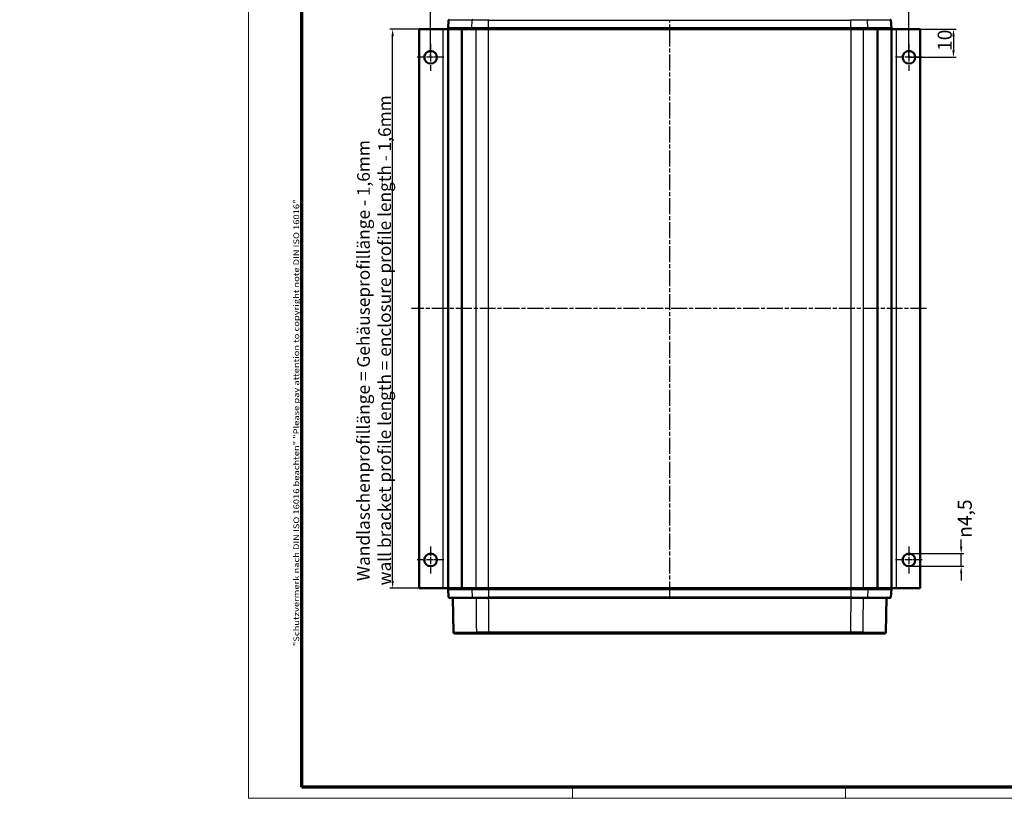
# Model space of a CAD drawing. Units: millimetres. Extents: x -80 to 593, y 1 to 419.
# Drawn here: x -80 to 269, y 1 to 277 of the extents above; entities that cross this region are included whole.
import ezdxf

# ---------------------------------------------------------------- set-up
doc = ezdxf.new("R2010")
doc.units = ezdxf.units.MM
doc.linetypes.add('CHAIN', pattern=[0.3543, 0.2362, -0.0295, 0.0591, -0.0295])
doc.linetypes.add('DASH_DOT', pattern=[0.37, 0.24, -0.06, 0.01, -0.06])
doc.layers.get('0').update_dxf_attribs({"lineweight": 25})
for name, color, linetype, lineweight in [('Bemaßung (ISO)', 1, 'Continuous', 25), ('Mittellinie (ISO)', 1, 'DASH_DOT', 25), ('Mittelpunktmarkierung (ISO)', 1, 'DASH_DOT', 25), ('Rahmen (ISO)', 7, 'Continuous', 70), ('Sichtbar (ISO)', 7, 'Continuous', 50), ('Sichtbar schmal (ISO)', 1, 'Continuous', 25)]:
    doc.layers.add(name, color=color, linetype=linetype, lineweight=lineweight)
doc.styles.add('5', font='isocpeur.ttf', dxfattribs={"width": 1.1})
doc.styles.add('Notiztext (DIN)', font='isocpeur.ttf', dxfattribs={"width": 1.1})
doc.dimstyles.new('11-Bopla 5', dxfattribs={"dimtxt": 5, "dimasz": 2.5, "dimexe": 1, "dimexo": 0, "dimgap": 0.6, "dimtad": 1, "dimdec": 6, "dimrnd": 1e-08, "dimtxsty": '5', "dimcen": 0.09, "dimdle": 7, "dimclrd": 1, "dimclre": 1, "dimclrt": 7, "dimadec": 6, "dimazin": 2, "dimtfac": 0.7, "dimtdec": 3, "dimtmove": 0, "dimatfit": 3, "dimfxl": 1, "dimtolj": 1, "dimlwd": 25, "dimlwe": 25, "dimarcsym": 0})

# ---------------------------------------------------------------- blocks, each defined once
blk = doc.blocks.new('Ränder Bopla-A2-Rahmen')
at = {"layer": 'Rahmen (ISO)', "color": 1, "lineweight": 18}
for p, q in [((1, 419), (1, 1)), ((116, 5), (116, 1)), ((213, 5), (213, 1)), ((1, 1), (593, 1))]:
    blk.add_line(p, q, dxfattribs=at)
at = {"layer": 'Rahmen (ISO)', "color": 91, "lineweight": 70}
for p, q in [((20, 5), (20, 415)), ((589, 5), (20, 5))]:
    blk.add_line(p, q, dxfattribs=at)
at = {"layer": 'Rahmen (ISO)', "color": 1, "insert": (19, 55), "char_height": 2.03, "width": 162.684, "attachment_point": 7, "rotation": 90, "style": 'Notiztext (DIN)'}
blk.add_mtext('\\fISOCPEUR|b0|i0;\\W1.20;\\H2.0300;"Schutzvermerk nach DIN ISO 16016 beachten" \\fISOCPEUR|b0|i1;\\W1.20;\\H2.0300;"Please pay attention to copyright note DIN ISO 16016"', dxfattribs=at)
blk = doc.blocks.new('*D9')
at = {"layer": 'Bemaßung (ISO)', "color": 1, "linetype": 'Continuous', "lineweight": 25}
for p, q in [((65.65, 263.99), (65.65, 300.15)), ((68.15, 299.15), (232.98, 299.15)), ((235.48, 263.99), (235.48, 300.15))]:
    blk.add_line(p, q, dxfattribs=at)
at = {"layer": 'Bemaßung (ISO)', "color": 1, "linetype": 'Continuous'}
for points in [[(68.15, 299.57), (68.15, 298.74), (65.65, 299.15)], [(232.98, 299.57), (232.98, 298.74), (235.48, 299.15)]]:
    blk.add_solid(points, dxfattribs=at)
at = {"layer": 'Defpoints', "color": 0, "linetype": 'Continuous'}
for p in [(235.48, 299.15), (65.65, 263.99), (235.48, 263.99)]:
    blk.add_point(p, dxfattribs=at)
at = {"layer": 'Bemaßung (ISO)', "color": 7, "linetype": 'Continuous', "lineweight": 25, "insert": (147.26, 299.75), "char_height": 5, "attachment_point": 7, "style": '5'}
blk.add_mtext('\\A1; \\fISOCPEUR|b0|i0;\\H5.0000;b', dxfattribs=at)
blk = doc.blocks.new('*D10')
at = {"layer": 'Bemaßung (ISO)', "color": 1, "linetype": 'Continuous', "lineweight": 25}
for p, q in [((239.28, 273.99), (252.29, 273.99)), ((251.29, 271.49), (251.29, 266.49)), ((235.48, 263.99), (252.29, 263.99))]:
    blk.add_line(p, q, dxfattribs=at)
at = {"layer": 'Bemaßung (ISO)', "color": 1, "linetype": 'Continuous'}
for points in [[(250.88, 271.49), (251.71, 271.49), (251.29, 273.99)], [(250.88, 266.49), (251.71, 266.49), (251.29, 263.99)]]:
    blk.add_solid(points, dxfattribs=at)
at = {"layer": 'Defpoints', "color": 0, "linetype": 'Continuous'}
for p in [(239.28, 273.99), (235.48, 263.99), (251.29, 263.99)]:
    blk.add_point(p, dxfattribs=at)
at = {"layer": 'Bemaßung (ISO)', "color": 7, "linetype": 'Continuous', "lineweight": 25, "insert": (250.69, 266.24), "char_height": 5, "attachment_point": 7, "rotation": 90, "style": '5'}
blk.add_mtext('\\A1;10', dxfattribs=at)
blk = doc.blocks.new('*D11')
at = {"layer": 'Bemaßung (ISO)', "color": 1, "linetype": 'Continuous', "lineweight": 25}
for p, q in [((61.85, 273.99), (51.19, 273.99)), ((52.19, 78.09), (52.19, 271.49)), ((61.85, 75.59), (51.19, 75.59))]:
    blk.add_line(p, q, dxfattribs=at)
at = {"layer": 'Bemaßung (ISO)', "color": 1, "linetype": 'Continuous'}
for points in [[(51.78, 271.49), (52.61, 271.49), (52.19, 273.99)], [(51.78, 78.09), (52.61, 78.09), (52.19, 75.59)]]:
    blk.add_solid(points, dxfattribs=at)
at = {"layer": 'Defpoints', "color": 0, "linetype": 'Continuous'}
for p in [(52.19, 273.99), (61.85, 273.99), (61.85, 75.59)]:
    blk.add_point(p, dxfattribs=at)
at = {"layer": 'Bemaßung (ISO)', "color": 7, "linetype": 'Continuous', "lineweight": 25, "insert": (51.59, 76.57), "char_height": 5, "attachment_point": 7, "rotation": 90, "style": '5'}
blk.add_mtext('\\A1; \\fISOCPEUR|b0|i0;\\H4.5000;Wandlaschenprofillänge = Gehäuseprofillänge - 1,6mm\\P\\fISOCPEUR|b0|i1;\\H4.5000;wall bracket profile length = enclosure profile length - 1,6mm', dxfattribs=at)
blk = doc.blocks.new('*D12')
at = {"layer": 'Bemaßung (ISO)', "color": 1, "linetype": 'Continuous', "lineweight": 25}
for p, q in [((254.03, 90.34), (254.03, 92.84)), ((235.48, 87.84), (255.03, 87.84)), ((254.03, 83.34), (254.03, 87.84)), ((235.48, 83.34), (255.03, 83.34)), ((254.03, 80.84), (254.03, 78.34))]:
    blk.add_line(p, q, dxfattribs=at)
at = {"layer": 'Bemaßung (ISO)', "color": 1, "linetype": 'Continuous'}
for points in [[(253.61, 90.34), (254.44, 90.34), (254.03, 87.84)], [(253.61, 80.84), (254.44, 80.84), (254.03, 83.34)]]:
    blk.add_solid(points, dxfattribs=at)
at = {"layer": 'Defpoints', "color": 0, "linetype": 'Continuous'}
for p in [(235.48, 87.84), (235.48, 83.34), (254.03, 83.34)]:
    blk.add_point(p, dxfattribs=at)
at = {"layer": 'Bemaßung (ISO)', "color": 7, "linetype": 'Continuous', "lineweight": 25, "insert": (257.79, 93.44), "char_height": 5, "attachment_point": 7, "rotation": 90, "style": '5'}
blk.add_mtext('\\A1;\\fAIGDT|b0|i0;\\H5.0000;\\ln\\fISOCPEUR|b0|i0;\\H5.0000;4,5', dxfattribs=at)

msp = doc.modelspace()

# ---------------------------------------------------------------- linework, layer by layer
at = {"layer": 'Mittellinie (ISO)', "linetype": 'CHAIN', "ltscale": 23.990969}
for p, q in [((150.5633022, 72.2875216), (150.5633022, 277.2875216)), ((241.7583398, 174.7875216), (58.867587, 174.7875216))]:
    msp.add_line(p, q, dxfattribs=at)
at = {"layer": 'Mittelpunktmarkierung (ISO)', "linetype": 'CHAIN', "ltscale": 10.556371}
for p, q in [((65.6502385, 268.7375216), (65.6502385, 259.2375216)), ((235.4763659, 268.7375216), (235.4763659, 259.2375216)), ((70.4002385, 263.9875216), (60.9002385, 263.9875216)), ((240.2263659, 263.9875216), (230.7263659, 263.9875216)), ((65.6502385, 90.3375216), (65.6502385, 80.8375216)), ((235.4763659, 90.3375216), (235.4763659, 80.8375216)), ((70.4002385, 85.5875216), (60.9002385, 85.5875216)), ((240.2263659, 85.5875216), (230.7263659, 85.5875216))]:
    msp.add_line(p, q, dxfattribs=at)
at = {"layer": 'Sichtbar (ISO)'}
for p, q in [((72.0081093, 277.1506056), (71.8633022, 274.3875216)), ((229.1184951, 277.1506056), (229.2633022, 274.3875216)), ((61.8502385, 273.9875216), (61.6502385, 273.9875216)), ((61.6502385, 273.9875216), (61.6502385, 75.5875216)), ((61.8502385, 273.9875216), (70.0068542, 273.9875216)), ((70.0068542, 273.9875216), (71.8633022, 273.9875216)), ((80.2503595, 274.3875216), (71.8633022, 274.3875216)), ((71.8718491, 274.2244376), (71.8633022, 274.3875216)), ((71.8770732, 273.9875216), (71.8633022, 273.9875216)), ((71.8633022, 75.5875216), (71.8633022, 273.9875216)), ((72.5899428, 273.9875216), (71.8770732, 273.9875216)), ((80.4820574, 273.9875216), (72.5899428, 273.9875216)), ((76.7794175, 273.9875216), (76.7794175, 75.5875216)), ((86.2625593, 274.3875216), (80.2503595, 274.3875216)), ((86.2625593, 273.9875216), (80.4820574, 273.9875216)), ((86.2625593, 274.3875216), (214.8640451, 274.3875216)), ((86.2625593, 273.9875216), (214.8640451, 273.9875216)), ((220.8762448, 274.3875216), (214.8640451, 274.3875216)), ((220.644547, 273.9875216), (214.8640451, 273.9875216)), ((228.5366616, 273.9875216), (220.644547, 273.9875216)), ((229.2633022, 274.3875216), (220.8762448, 274.3875216)), ((224.3471869, 75.5875216), (224.3471869, 273.9875216)), ((229.2495311, 273.9875216), (228.5366616, 273.9875216)), ((229.2633022, 273.9875216), (229.2495311, 273.9875216)), ((229.2547553, 274.2244376), (229.2633022, 274.3875216)), ((229.2633022, 273.9875216), (229.2633022, 75.5875216)), ((229.2633022, 273.9875216), (231.1197502, 273.9875216)), ((231.1197502, 273.9875216), (239.2763659, 273.9875216)), ((239.4763659, 273.9875216), (239.2763659, 273.9875216)), ((239.4763659, 75.5875216), (239.4763659, 273.9875216)), ((61.6502385, 75.5875216), (61.8502385, 75.5875216)), ((70.0068542, 75.5875216), (61.8502385, 75.5875216)), ((71.8633022, 75.5875216), (70.0068542, 75.5875216)), ((71.8633022, 75.5875216), (71.8770732, 75.5875216)), ((71.8718491, 75.3506056), (71.8633022, 75.1875216)), ((71.8633022, 75.1875216), (80.2503595, 75.1875216)), ((72.0081093, 72.4244376), (71.8633022, 75.1875216)), ((71.8770732, 75.5875216), (72.5899428, 75.5875216)), ((72.5899428, 75.5875216), (80.4820574, 75.5875216)), ((80.2503595, 75.1875216), (86.2625593, 75.1875216)), ((80.4820574, 75.5875216), (86.2625593, 75.5875216)), ((214.8640451, 75.5875216), (86.2625593, 75.5875216)), ((214.8640451, 75.1875216), (86.2625593, 75.1875216)), ((214.8640451, 75.5875216), (220.644547, 75.5875216)), ((214.8640451, 75.1875216), (220.8762448, 75.1875216)), ((220.644547, 75.5875216), (228.5366616, 75.5875216)), ((220.8762448, 75.1875216), (229.2633022, 75.1875216)), ((228.5366616, 75.5875216), (229.2495311, 75.5875216)), ((229.1184951, 72.4244376), (229.2633022, 75.1875216)), ((229.2495311, 75.5875216), (229.2633022, 75.5875216)), ((229.2547553, 75.3506056), (229.2633022, 75.1875216)), ((231.1197502, 75.5875216), (229.2633022, 75.5875216)), ((239.2763659, 75.5875216), (231.1197502, 75.5875216)), ((239.2763659, 75.5875216), (239.4763659, 75.5875216)), ((80.6043296, 72.1875216), (72.2577667, 72.1875216)), ((73.7903703, 59.9787954), (73.5772662, 72.1875216)), ((86.2625593, 72.1875216), (80.6043296, 72.1875216)), ((86.2625593, 72.1875216), (214.8640451, 72.1875216)), ((220.5222748, 72.1875216), (214.8640451, 72.1875216)), ((228.8688377, 72.1875216), (220.5222748, 72.1875216)), ((227.336234, 59.9787954), (227.5493381, 72.1875216)), ((82.3624384, 59.4875216), (74.2902942, 59.4875216)), ((82.3624384, 59.4875216), (86.4036007, 59.4875216)), ((86.4036007, 59.4875216), (214.7230037, 59.4875216)), ((214.7230037, 59.4875216), (218.7641659, 59.4875216)), ((226.8363102, 59.4875216), (218.7641659, 59.4875216))]:
    msp.add_line(p, q, dxfattribs=at)
for centre in [(65.6502385, 263.9875216), (235.4763659, 263.9875216), (65.6502385, 85.5875216), (235.4763659, 85.5875216)]:
    msp.add_circle(centre, 2.25, dxfattribs=at)
for centre, radius, start, end in [((72.2577667, 277.1375216), 0.25, 90, 177), ((228.8688377, 277.1375216), 0.25, 3, 90), ((72.1215064, 274.2375216), 0.25, 183, 270), ((229.0050979, 274.2375216), 0.25, 270, 357), ((72.1215064, 75.3375216), 0.25, 90, 177), ((229.0050979, 75.3375216), 0.25, 3, 90), ((72.2577667, 72.4375216), 0.25, 183, 270), ((228.8688377, 72.4375216), 0.25, 270, 357), ((74.2902942, 59.9875216), 0.5, 181, 270), ((226.8363102, 59.9875216), 0.5, 270, 359)]:
    msp.add_arc(centre, radius, start, end, dxfattribs=at)
at = {"layer": 'Sichtbar schmal (ISO)'}
for p, q in [((80.3803012, 277.1506056), (72.0081093, 277.1506056)), ((80.2503595, 274.3875216), (80.3803012, 277.1506056)), ((86.2625593, 277.1506056), (80.3803012, 277.1506056)), ((86.2625593, 277.3875216), (86.2625593, 277.1506056)), ((86.2625593, 277.1506056), (214.8640451, 277.1506056)), ((86.2625593, 274.3875216), (86.2625593, 277.1506056)), ((214.8640451, 277.3875216), (214.8640451, 277.1506056)), ((220.7463032, 277.1506056), (214.8640451, 277.1506056)), ((214.8640451, 274.3875216), (214.8640451, 277.1506056)), ((229.1184951, 277.1506056), (220.7463032, 277.1506056)), ((220.8762448, 274.3875216), (220.7463032, 277.1506056)), ((61.8502385, 75.5875216), (61.8502385, 273.9875216)), ((70.0068542, 273.9875216), (70.0068542, 75.5875216)), ((71.8718491, 274.2244376), (80.258029, 274.2244376)), ((71.8770732, 75.5875216), (71.8770732, 273.9875216)), ((76.6142834, 273.9875216), (76.6142834, 75.5875216)), ((76.7894994, 75.5875216), (76.7894994, 273.9875216)), ((80.258029, 274.2244376), (80.2503595, 274.3875216)), ((80.258029, 274.2244376), (86.2625593, 274.2244376)), ((81.7758431, 273.9875216), (81.7758431, 75.5875216)), ((86.2625593, 274.2244376), (86.2625593, 274.3875216)), ((86.2625593, 274.2244376), (86.2625593, 273.9875216)), ((214.8640451, 274.2244376), (86.2625593, 274.2244376)), ((86.2625593, 75.5875216), (86.2625593, 273.9875216)), ((214.8640451, 274.2244376), (214.8640451, 274.3875216)), ((214.8640451, 273.9875216), (214.8640451, 274.2244376)), ((214.8640451, 274.2244376), (220.8685754, 274.2244376)), ((214.8640451, 273.9875216), (214.8640451, 75.5875216)), ((219.3507613, 75.5875216), (219.3507613, 273.9875216)), ((220.8685754, 274.2244376), (220.8762448, 274.3875216)), ((220.8685754, 274.2244376), (229.2547553, 274.2244376)), ((224.337105, 273.9875216), (224.337105, 75.5875216)), ((224.512321, 75.5875216), (224.512321, 273.9875216)), ((229.2495311, 273.9875216), (229.2495311, 75.5875216)), ((231.1197502, 75.5875216), (231.1197502, 273.9875216)), ((239.2763659, 273.9875216), (239.2763659, 75.5875216)), ((80.258029, 75.3506056), (71.8718491, 75.3506056)), ((80.258029, 75.3506056), (80.2503595, 75.1875216)), ((80.2503595, 75.1875216), (80.3803012, 72.4244376)), ((86.2625593, 75.3506056), (80.258029, 75.3506056)), ((86.2625593, 75.5875216), (86.2625593, 75.3506056)), ((86.2625593, 75.3506056), (214.8640451, 75.3506056)), ((86.2625593, 75.3506056), (86.2625593, 75.1875216)), ((86.2625593, 75.1875216), (86.2625593, 72.4244376)), ((214.8640451, 75.3506056), (214.8640451, 75.5875216)), ((220.8685754, 75.3506056), (214.8640451, 75.3506056)), ((214.8640451, 75.3506056), (214.8640451, 75.1875216)), ((214.8640451, 75.1875216), (214.8640451, 72.4244376)), ((220.8762448, 75.1875216), (220.7463032, 72.4244376)), ((229.2547553, 75.3506056), (220.8685754, 75.3506056)), ((220.8685754, 75.3506056), (220.8762448, 75.1875216)), ((72.0081093, 72.4244376), (80.3803012, 72.4244376)), ((80.3803012, 72.4244376), (86.2625593, 72.4244376)), ((86.2625593, 72.1875216), (86.2625593, 72.4244376)), ((214.8640451, 72.4244376), (86.2625593, 72.4244376)), ((214.8640451, 72.1875216), (214.8640451, 72.4244376)), ((214.8640451, 72.4244376), (220.7463032, 72.4244376)), ((220.7463032, 72.4244376), (229.1184951, 72.4244376)), ((73.7903703, 59.9787954), (81.9134204, 59.9787954)), ((86.4036007, 59.4875216), (86.4036007, 59.9787954)), ((214.7230037, 59.9787954), (86.4036007, 59.9787954)), ((214.7230037, 59.4875216), (214.7230037, 59.9787954)), ((219.213184, 59.9787954), (227.336234, 59.9787954))]:
    msp.add_line(p, q, dxfattribs=at)
for centre, major_axis, ratio, start_param, end_param in [((80.6043296, 277.1375216), (0, 0.25), 0.8973432392, 0, 1.5184364492), ((220.5222748, 277.1375216), (0, 0.25), 0.8973432392, 4.7647488579, 6.2831853072), ((80.4820574, 274.2375216), (0, -0.25), 0.8973432392, 4.7647488579, 6.2831853072), ((220.644547, 274.2375216), (0, -0.25), 0.8973432392, 0, 1.5184364492), ((80.4820574, 75.3375216), (0, 0.25), 0.8973432392, 0, 1.5184364492), ((220.644547, 75.3375216), (0, 0.25), 0.8973432392, 4.7647488579, 6.2831853072), ((80.6043296, 72.4375216), (0, -0.25), 0.8973432392, 4.7647488579, 6.2831853072), ((220.5222748, 72.4375216), (0, -0.25), 0.8973432392, 0, 1.5184364492), ((82.3624384, 59.9875216), (0, -0.5), 0.8981728529, 4.7298422729, 6.2831853072), ((218.7641659, 59.9875216), (0, -0.5), 0.8981728529, 0, 1.5533430343)]:
    msp.add_ellipse(centre, major_axis=major_axis, ratio=ratio, start_param=start_param, end_param=end_param, dxfattribs=at)
for points in [[(76.6835129, 273.9875216), (76.7143768, 273.9875216), (76.7463543, 273.9873756), (76.7794191, 273.9869858)], [(224.3471862, 273.9869729), (224.3802587, 273.9873695), (224.4122352, 273.9875216), (224.4430915, 273.9875216)], [(76.7794181, 75.5880703), (76.7463457, 75.5876737), (76.7143692, 75.5875216), (76.6835129, 75.5875216)], [(224.4430915, 75.5875216), (224.4122275, 75.5875216), (224.3802501, 75.5876676), (224.3471853, 75.5880574)]]:
    msp.add_open_spline(points, degree=3, dxfattribs=at)
for points, knots in [([(81.7845047, 72.1875216), (81.7920002, 71.4769669), (81.799497, 70.7664122), (81.8152638, 69.2722703), (81.8235342, 68.4886831), (81.8369761, 67.2153539), (81.8421466, 66.7256119), (81.8576602, 65.256386), (81.8680051, 64.2769021), (81.8900386, 62.1912106), (81.9017279, 61.0850029), (81.9134204, 59.9787954)], [-1.770920322, -1.770920322, -1.770920322, -1.770920322, -1.5577088507, -1.5577088507, -1.3225829864, -1.3225829864, -1.1756293213, -1.1756293213, -0.8817219909, -0.8817219909, -0.5497894921, -0.5497894921, -0.5497894921, -0.5497894921]), ([(86.4036007, 59.9787954), (86.3915541, 61.0850029), (86.3795108, 62.1912106), (86.3568099, 64.2769021), (86.3461516, 65.256386), (86.330168, 66.7256119), (86.3248408, 67.2153539), (86.3109916, 68.4886831), (86.3024706, 69.2722703), (86.286226, 70.7664122), (86.278502, 71.4769669), (86.2707794, 72.1875216)], [0.5497894921, 0.5497894921, 0.5497894921, 0.5497894921, 0.8817219909, 0.8817219909, 1.1756293213, 1.1756293213, 1.3225829864, 1.3225829864, 1.5577088507, 1.5577088507, 1.770920322, 1.770920322, 1.770920322, 1.770920322]), ([(214.855825, 72.1875216), (214.8481039, 71.4771045), (214.8403814, 70.7666874), (214.824141, 69.272937), (214.8156228, 68.4896036), (214.8017781, 67.2166869), (214.7964526, 66.7271036), (214.7804742, 65.2583536), (214.7698193, 64.2791869), (214.7471125, 62.1929453), (214.7350597, 61.0858703), (214.7230037, 59.9787954)], [-1.7703744411, -1.7703744411, -1.7703744411, -1.7703744411, -1.5572042684, -1.5572042684, -1.3221545675, -1.3221545675, -1.1752485045, -1.1752485045, -0.8814363784, -0.8814363784, -0.5492436112, -0.5492436112, -0.5492436112, -0.5492436112]), ([(219.213184, 59.9787954), (219.2248856, 61.0858703), (219.2365841, 62.1929453), (219.2586234, 64.2791869), (219.2689649, 65.2583536), (219.2844735, 66.7271036), (219.2896424, 67.2166869), (219.3030799, 68.4896036), (219.3113476, 69.272937), (219.3271103, 70.7666874), (219.3346056, 71.4771045), (219.3420997, 72.1875216)], [0.5492436112, 0.5492436112, 0.5492436112, 0.5492436112, 0.8814363784, 0.8814363784, 1.1752485045, 1.1752485045, 1.3221545675, 1.3221545675, 1.5572042684, 1.5572042684, 1.7703744411, 1.7703744411, 1.7703744411, 1.7703744411]), ([(86.4036007, 59.9787954), (86.1725636, 59.9785439), (85.9399808, 59.9783188), (85.3398619, 59.9778124), (84.975342, 59.9775792), (84.0746964, 59.9771955), (83.55382, 59.9771749), (82.6132065, 59.9775899), (82.201901, 59.9780811), (81.9134204, 59.9787954)], [-0.49904606649, -0.49904606649, -0.49904606649, -0.49904606649, -0.43666530818, -0.43666530818, -0.33685609488, -0.33685609488, -0.1771613536, -0.1771613536, 0, 0, 0, 0]), ([(219.213184, 59.9787954), (219.1116063, 59.9785439), (218.994899, 59.9783188), (218.6554521, 59.9778124), (218.4109541, 59.9775792), (217.7078268, 59.9771955), (217.1975633, 59.9771749), (216.0433346, 59.9775899), (215.3791491, 59.9780811), (214.7230037, 59.9787954)], [-0.49904606752, -0.49904606752, -0.49904606752, -0.49904606752, -0.43666530908, -0.43666530908, -0.33685609558, -0.33685609558, -0.17716135397, -0.17716135397, 0, 0, 0, 0])]:
    msp.add_open_spline(points, degree=3, knots=knots, dxfattribs=at)

# ---------------------------------------------------------------- block references
msp.add_blockref('Ränder Bopla-A2-Rahmen', (0, 0))

# ---------------------------------------------------------------- dimensions: what is measured, and where the dimension line sits
at = {"layer": 'Bemaßung (ISO)', "color": 1, "linetype": 'Continuous', "lineweight": 25}
for base, p1, p2, angle, text, override, picture, middle in [((235.4763659, 299.1528891), (65.6502385, 263.9875216), (235.4763659, 263.9875216), 180, ' \\fISOCPEUR|b0|i0;\\H5.0000;b', {"dimgap": 0.6, "dimdec": 6, "dimtol": 0, "dimlim": 0, "dimtp": 0, "dimtm": 0, "dimtdec": 3, "dimtofl": 0, "dimatfit": 1}, '*D9', (150.5633022, 299.1528891)), ((52.1937822, 273.9875216), (61.8502385, 75.5875216), (61.8502385, 273.9875216), 90, ' \\fISOCPEUR|b0|i0;\\H4.5000;Wandlaschenprofillänge = Gehäuseprofillänge - 1,6mm\\P\\fISOCPEUR|b0|i1;\\H4.5000;wall bracket profile length = enclosure profile length - 1,6mm', {"dimgap": 0.6, "dimdec": 6, "dimtol": 0, "dimlim": 0, "dimtp": 0, "dimtm": 0, "dimtdec": 3, "dimtofl": 0, "dimatfit": 1, "dimtvp": 0.25}, '*D11', (52.1937822, 174.7875216)), ((254.0254066, 83.3375216), (235.4763659, 87.8375216), (235.4763659, 83.3375216), 90, '\\fAIGDT|b0|i0;\\H5.0000;\\ln\\fISOCPEUR|b0|i0;\\H5.0000;<>', {"dimgap": 0.6, "dimtad": 0, "dimdec": 6, "dimtol": 0, "dimlim": 0, "dimtp": 0, "dimtm": 0, "dimtdec": 3, "dimtofl": 1, "dimatfit": 1}, '*D12', (254.0254066, 101.2204552))]:
    dim = msp.add_linear_dim(base=base, p1=p1, p2=p2, angle=angle, text=text, dimstyle='11-Bopla 5', override=override, dxfattribs=at)
    dim.commit()
    dim.dimension.update_dxf_attribs({"geometry": picture, "text_midpoint": middle, "dimtype": 160})
dim = msp.add_linear_dim(base=(251.2931695, 263.9875216), p1=(239.2763659, 273.9875216), p2=(235.4763659, 263.9875216), angle=90, dimstyle='11-Bopla 5', override={"dimgap": 0.6, "dimdec": 6, "dimtol": 0, "dimlim": 0, "dimtp": 0, "dimtm": 0, "dimtdec": 3, "dimtofl": 0, "dimatfit": 1}, dxfattribs=at)
dim.commit()
dim.dimension.update_dxf_attribs({"geometry": '*D10', "text_midpoint": (251.2931695, 268.9875216), "dimtype": 160})

doc.saveas('drawing.dxf')
